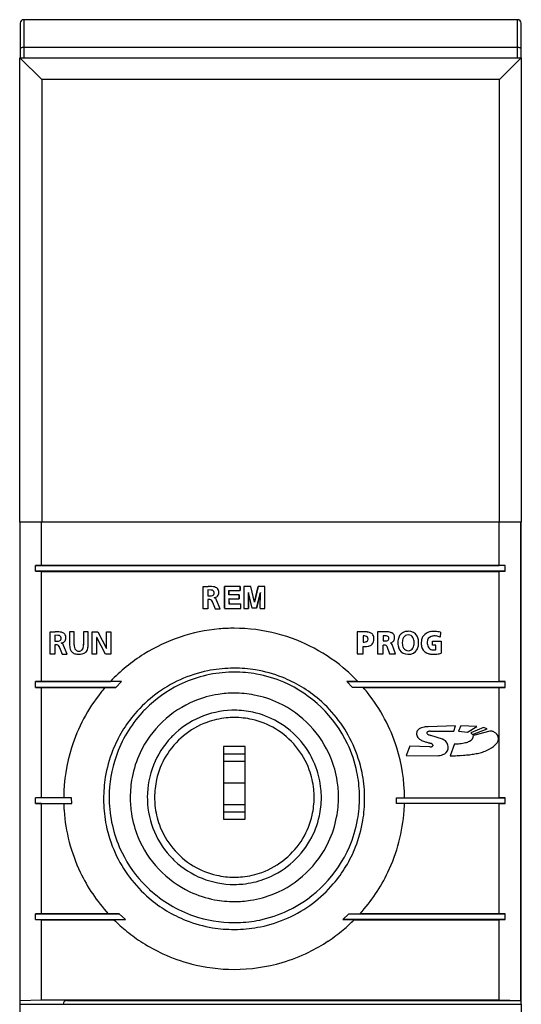
# Model space of a CAD drawing. Extents: x 0 to 35, y 0 to 145.
# Drawn here: x 0 to 35, y 78 to 145 of the extents above; entities that cross this region are included whole.
import ezdxf

# ---------------------------------------------------------------- set-up
doc = ezdxf.new("R2010")
doc.units = 0
doc.layers.add('DEFAULT_255_2_778', color=255, linetype='CONTINUOUS')

msp = doc.modelspace()

# ---------------------------------------------------------------- linework, layer by layer
at = {"layer": 'DEFAULT_255_2_778'}
for p, q in [((34.494, 145.357), (0.448, 145.357)), ((0.448, 145.357), (0.448, 142.738)), ((34.494, 142.738), (34.494, 145.357)), ((0.198, 145.107), (0.198, 142.738)), ((34.744, 142.738), (34.744, 145.107)), ((0.306, 143.428), (0.268, 143.414)), ((0.349, 143.438), (0.306, 143.428)), ((34.494, 143.446), (0.448, 143.446)), ((34.637, 143.428), (34.593, 143.438)), ((34.674, 143.414), (34.637, 143.428)), ((0.188, 110.738), (0.188, 142.738)), ((0.188, 142.738), (1.688, 141.238)), ((0.188, 142.738), (34.754, 142.738)), ((33.254, 141.238), (34.754, 142.738)), ((34.754, 142.738), (34.754, 110.738)), ((1.688, 141.238), (1.688, 110.738)), ((33.254, 141.238), (1.688, 141.238)), ((33.254, 110.738), (33.254, 141.238)), ((0.186, 110.74), (0.178, 96.527)), ((34.754, 110.738), (0.188, 110.738)), ((1.671, 107.754), (1.671, 110.74)), ((33.237, 107.754), (33.237, 110.74)), ((34.728, 77.784), (34.728, 110.738)), ((34.737, 77.775), (34.737, 110.738)), ((34.744, 77.512), (34.744, 110.738)), ((1.271, 107.747), (1.671, 107.754)), ((1.271, 107.347), (1.271, 107.747)), ((33.637, 107.747), (1.271, 107.747)), ((1.271, 107.347), (1.671, 107.34)), ((33.637, 107.347), (1.271, 107.347)), ((1.671, 107.754), (33.237, 107.754)), ((1.671, 99.754), (1.671, 107.34)), ((1.671, 107.34), (33.237, 107.34)), ((33.637, 107.747), (33.237, 107.754)), ((33.237, 107.34), (33.637, 107.347)), ((33.237, 99.754), (33.237, 107.34)), ((33.637, 107.347), (33.637, 107.747)), ((12.828, 104.766), (12.828, 106.304)), ((12.828, 106.304), (13.165, 106.304)), ((13.345, 106.059), (13.142, 106.062)), ((13.142, 106.062), (13.142, 105.648)), ((15.381, 106.297), (14.293, 106.297)), ((14.293, 106.297), (14.293, 104.797)), ((14.293, 104.797), (14.293, 106.297)), ((14.598, 106.028), (14.598, 105.72)), ((14.598, 105.72), (14.598, 106.028)), ((14.598, 106.028), (15.381, 106.028)), ((15.381, 106.028), (15.381, 106.297)), ((15.381, 106.297), (15.381, 106.028)), ((16.101, 106.304), (15.632, 106.304)), ((15.632, 106.304), (15.632, 104.79)), ((15.951, 104.79), (15.944, 105.888)), ((15.944, 105.888), (15.951, 104.79)), ((16.202, 104.797), (15.944, 105.888)), ((16.355, 105.225), (16.1, 106.304)), ((16.611, 106.304), (16.356, 105.225)), ((16.356, 105.225), (16.611, 106.304)), ((16.508, 104.797), (16.767, 105.888)), ((16.767, 105.888), (16.508, 104.797)), ((17.08, 106.304), (16.611, 106.304)), ((16.76, 104.79), (16.767, 105.888)), ((17.08, 104.79), (17.08, 106.304)), ((13.142, 105.648), (13.325, 105.652)), ((13.236, 105.405), (13.142, 105.405)), ((13.142, 105.405), (13.142, 104.766)), ((13.469, 105.222), (13.648, 104.766)), ((13.58, 105.526), (13.58, 105.526)), ((13.997, 104.766), (13.746, 105.367)), ((15.313, 105.72), (14.598, 105.72)), ((14.598, 105.451), (14.605, 105.073)), ((14.605, 105.444), (14.598, 105.451)), ((14.598, 105.451), (15.313, 105.451)), ((14.605, 105.073), (14.605, 105.444)), ((15.313, 105.451), (15.313, 105.72)), ((15.313, 105.72), (15.313, 105.451)), ((13.142, 104.766), (12.828, 104.766)), ((13.648, 104.766), (13.997, 104.766)), ((14.292, 104.796), (15.423, 104.79)), ((15.423, 105.073), (14.605, 105.073)), ((15.423, 104.79), (15.423, 105.073)), ((15.632, 104.79), (15.951, 104.79)), ((16.508, 104.797), (16.202, 104.797)), ((16.759, 104.789), (17.08, 104.79)), ((2.283, 101.641), (2.283, 103.179)), ((2.283, 103.179), (2.619, 103.179)), ((3.929, 103.179), (3.615, 103.179)), ((3.615, 103.179), (3.615, 102.29)), ((3.929, 102.29), (3.929, 103.179)), ((4.891, 103.179), (4.577, 103.179)), ((4.577, 103.179), (4.577, 102.29)), ((4.891, 102.29), (4.891, 103.179)), ((5.176, 101.64), (5.176, 103.178)), ((5.176, 103.178), (5.562, 103.178)), ((5.562, 103.178), (6.157, 102.028)), ((6.161, 102.028), (6.161, 103.178)), ((6.161, 103.178), (6.461, 103.178)), ((6.461, 103.178), (6.461, 101.64)), ((23.845, 103.178), (23.447, 103.178)), ((23.447, 103.178), (23.447, 101.665)), ((23.447, 103.178), (23.447, 103.178)), ((25.393, 103.178), (24.832, 103.178)), ((24.832, 103.178), (24.832, 101.665)), ((24.832, 103.178), (24.832, 103.178)), ((26.961, 103.21), (26.96, 103.21)), ((29.186, 103.146), (29.165, 102.808)), ((2.799, 102.934), (2.596, 102.937)), ((2.596, 102.937), (2.596, 102.523)), ((2.596, 102.523), (2.78, 102.527)), ((5.481, 102.791), (5.476, 102.791)), ((5.476, 102.791), (5.476, 101.64)), ((6.079, 101.64), (5.481, 102.791)), ((23.845, 102.9), (23.845, 102.472)), ((24.194, 102.673), (24.194, 102.673)), ((25.226, 102.895), (25.226, 102.557)), ((25.625, 102.726), (25.625, 102.726)), ((28.641, 102.543), (29.237, 102.543)), ((28.641, 102.252), (28.641, 102.543)), ((29.237, 102.543), (29.239, 101.699)), ((2.691, 102.28), (2.597, 102.28)), ((2.597, 102.28), (2.597, 101.641)), ((2.923, 102.097), (3.102, 101.641)), ((3.035, 102.401), (3.035, 102.401)), ((3.451, 101.641), (3.201, 102.243)), ((6.157, 102.028), (6.161, 102.028)), ((23.845, 101.665), (23.845, 102.169)), ((25.232, 101.665), (25.232, 102.265)), ((25.485, 102.19), (25.676, 101.671)), ((26.089, 101.664), (25.855, 102.315)), ((28.867, 102.252), (28.641, 102.252)), ((28.867, 101.949), (28.867, 102.252)), ((2.597, 101.641), (2.283, 101.641)), ((3.102, 101.641), (3.451, 101.641)), ((5.476, 101.64), (5.176, 101.64)), ((6.461, 101.64), (6.079, 101.64)), ((23.447, 101.665), (23.845, 101.665)), ((24.832, 101.665), (25.232, 101.665)), ((25.676, 101.671), (26.089, 101.664)), ((1.271, 99.747), (1.671, 99.754)), ((7.193, 99.747), (1.271, 99.747)), ((1.271, 99.347), (1.271, 99.747)), ((1.671, 99.754), (6.425, 99.754)), ((7.193, 99.747), (6.425, 99.754)), ((6.797, 99.347), (7.193, 99.747)), ((23.483, 99.754), (22.715, 99.747)), ((23.111, 99.347), (22.715, 99.747)), ((22.715, 99.747), (33.637, 99.747)), ((23.483, 99.754), (33.237, 99.754)), ((33.637, 99.747), (33.237, 99.754)), ((33.637, 99.347), (33.637, 99.747)), ((1.271, 99.347), (6.797, 99.347)), ((1.671, 99.34), (1.271, 99.347)), ((6.051, 99.34), (1.671, 99.34)), ((1.671, 91.754), (1.671, 99.34)), ((6.797, 99.347), (6.051, 99.34)), ((33.637, 99.347), (23.111, 99.347)), ((23.857, 99.34), (23.111, 99.347)), ((23.857, 99.34), (33.237, 99.34)), ((33.237, 99.34), (33.637, 99.347)), ((33.237, 91.754), (33.237, 99.34)), ((0.178, 96.519), (0.171, 77.775)), ((30.217, 96.699), (28.324, 96.641)), ((30.11, 96.327), (30.217, 96.699)), ((30.573, 96.699), (30.432, 96.327)), ((31.689, 96.666), (30.573, 96.699)), ((31.044, 96.253), (31.689, 96.666)), ((32.152, 96.592), (31.276, 96.211)), ((31.392, 96.104), (32.409, 96.501)), ((32.409, 96.501), (32.152, 96.592)), ((28.498, 96.335), (30.11, 96.327)), ((29.324, 95.79), (28.522, 96.037)), ((30.432, 96.327), (31.044, 96.253)), ((31.276, 96.211), (31.392, 96.104)), ((32.582, 96.335), (31.466, 96.037)), ((15.721, 95.272), (14.221, 95.272)), ((14.221, 95.272), (14.221, 90.272)), ((15.721, 90.272), (15.721, 95.272)), ((27.076, 95.293), (26.811, 94.657)), ((28.448, 95.244), (27.076, 95.293)), ((29.714, 95.169), (29.713, 95.169)), ((30.143, 95.459), (29.854, 94.632)), ((30.143, 95.459), (30.143, 95.459)), ((14.221, 94.772), (15.721, 94.772)), ((26.811, 94.657), (28.978, 94.64)), ((14.221, 94.272), (15.721, 94.272)), ((14.221, 92.772), (15.721, 92.772)), ((1.271, 91.747), (1.671, 91.754)), ((3.754, 91.747), (1.271, 91.747)), ((1.271, 91.347), (1.271, 91.747)), ((3.759, 91.347), (3.754, 91.747)), ((5.954, 91.672), (5.954, 91.672)), ((6.343, 91.772), (6.343, 91.772)), ((7.792, 91.772), (7.792, 91.772)), ((8.971, 91.772), (8.971, 91.772)), ((9.471, 91.772), (9.471, 91.772)), ((26.149, 91.347), (26.154, 91.747)), ((26.154, 91.747), (33.637, 91.747)), ((33.637, 91.747), (33.237, 91.754)), ((33.637, 91.347), (33.637, 91.747)), ((1.271, 91.347), (3.759, 91.347)), ((1.671, 91.34), (1.271, 91.347)), ((1.671, 83.754), (1.671, 91.34)), ((14.221, 91.272), (15.721, 91.272)), ((33.637, 91.347), (26.149, 91.347)), ((33.237, 91.34), (33.637, 91.347)), ((33.237, 83.754), (33.237, 91.34)), ((14.221, 90.772), (15.721, 90.772)), ((14.221, 90.272), (15.721, 90.272)), ((1.271, 83.747), (1.671, 83.754)), ((7.04, 83.747), (1.271, 83.747)), ((1.271, 83.347), (1.271, 83.747)), ((1.671, 83.754), (6.273, 83.754)), ((6.273, 83.754), (7.04, 83.747)), ((7.462, 83.347), (7.04, 83.747)), ((22.447, 83.347), (22.869, 83.747)), ((22.868, 83.747), (23.636, 83.754)), ((22.869, 83.747), (33.637, 83.747)), ((33.237, 83.754), (23.636, 83.754)), ((33.637, 83.747), (33.237, 83.754)), ((33.637, 83.347), (33.637, 83.747)), ((1.271, 83.347), (7.462, 83.347)), ((1.671, 83.34), (1.271, 83.347)), ((1.671, 83.34), (6.669, 83.34)), ((1.671, 77.81), (1.671, 83.34)), ((6.669, 83.34), (7.462, 83.347)), ((22.446, 83.347), (23.239, 83.34)), ((33.637, 83.347), (22.447, 83.347)), ((23.239, 83.34), (33.237, 83.34)), ((33.237, 83.34), (33.637, 83.347)), ((33.237, 77.81), (33.237, 83.34)), ((0.18, 77.784), (1.671, 77.81)), ((0.188, 77.775), (0.188, -0.143)), ((0.188, 77.512), (34.754, 77.512)), ((1.671, 77.81), (33.237, 77.81)), ((3.171, 77.512), (3.171, 77.525)), ((3.421, 77.775), (34.737, 77.775)), ((33.237, 77.81), (34.728, 77.784)), ((34.754, 77.512), (34.754, -0.143))]:
    msp.add_line(p, q, dxfattribs=at)
for centre, radius, start, end in [((0.448, 145.107), 0.25, 134.99231, 180.00301), ((0.448, 145.107), 0.25, 90.04473, 134.99233), ((34.494, 145.107), 0.25, 44.97445, 89.98844), ((34.494, 145.107), 0.25, 0.02902, 45.03101), ((0.286, 143.324), 0.0895, 109.10994, 169.09716), ((0.369, 143.189), 0.246, 114.1643, 117.06487), ((0.447, 142.88), 0.567, 90.04642, 99.93785), ((0.446, 142.872), 0.575, 89.8344, 90), ((34.498, 142.906), 0.54, 79.81743, 90.36796), ((34.574, 143.189), 0.246, 63.0462, 65.90066), ((34.656, 143.324), 0.0896, 10.9489, 71.02427), ((13.18, 101.849), 4.454, 90.00135, 90.19042), ((13.193, 103.394), 2.91, 85.84938, 90.2712), ((13.319, 105.602), 0.458, 85.51302, 86.75856), ((13.321, 105.631), 0.429, 80.71144, 85.55723), ((13.389, 105.868), 0.186, 3.20298, 89.4795), ((13.318, 105.029), 1.27, 77.35756, 86.12417), ((13.403, 105.843), 0.173, 290.55839, 8.42531), ((13.363, 105.878), 0.212, 357.28494, 359.98251), ((13.492, 105.772), 0.507, 57.85788, 78.16507), ((13.584, 105.942), 0.315, 1.4924, 55.49782), ((13.553, 105.879), 0.349, 316.81555, 1.17756), ((13.221, 105.884), 0.68, 1.07147, 5.54236), ((13.472, 105.886), 0.43, 0.00153, 1.44875), ((13.257, 105.207), 0.201, 27.56171, 98.39575), ((13.292, 106.152), 0.501, 274.48488, 290.04843), ((13.024, 105.078), 0.468, 18.10975, 28.26285), ((13.569, 105.388), 0.138, 60.33732, 85.44314), ((13.532, 105.908), 0.384, 277.63351, 315.71104), ((13.543, 105.349), 0.185, 40.82611, 59.29089), ((13.365, 105.205), 0.414, 23.05309, 39.75633), ((2.634, 98.724), 4.454, 90.00135, 90.19042), ((2.648, 100.269), 2.91, 85.84938, 90.2712), ((2.773, 101.904), 1.27, 77.35756, 86.12417), ((2.947, 102.647), 0.507, 57.85788, 78.16507), ((14.954, 91.671), 11.751, 95.04823, 121.94518), ((14.954, 91.666), 11.756, 89.99907, 95.04421), ((14.955, 91.676), 11.746, 75.40419, 90.00328), ((23.922, 100.889), 2.29, 91.46519, 91.92748), ((23.918, 101.063), 2.116, 90.0144, 91.47713), ((23.926, 101.63), 1.549, 82.74426, 90.30858), ((24.021, 102.324), 0.848, 68.63294, 83.18495), ((25.43, 101.388), 1.791, 90.00872, 91.18699), ((25.435, 101.813), 1.365, 83.45241, 90.24762), ((25.514, 102.422), 0.751, 68.27021, 84.09032), ((26.908, 102.564), 0.647, 89.02868, 146.89482), ((26.919, 102.487), 0.724, 86.72168, 89.99722), ((26.962, 102.28), 0.932, 90.00009, 90.31848), ((26.996, 102.552), 0.661, 30.31908, 92.95023), ((28.62, 102.411), 0.787, 98.63168, 143.41508), ((28.741, 101.934), 1.277, 89.80486, 100.77428), ((28.745, 101.756), 1.456, 86.85791, 89.9868), ((28.737, 101.648), 1.563, 73.29567, 86.79338), ((2.747, 103.027), 0.501, 274.48488, 290.04843), ((2.773, 102.477), 0.458, 85.51302, 86.75856), ((2.776, 102.506), 0.429, 80.71144, 85.55723), ((2.844, 102.743), 0.186, 3.20298, 89.4795), ((2.858, 102.718), 0.173, 290.55839, 8.42531), ((2.818, 102.753), 0.212, 357.28494, 359.98251), ((2.987, 102.784), 0.384, 277.63351, 315.71104), ((3.038, 102.817), 0.315, 1.4924, 55.49782), ((3.008, 102.754), 0.349, 316.81555, 1.17756), ((2.676, 102.759), 0.68, 1.07147, 5.54236), ((2.926, 102.761), 0.43, 0.00153, 1.44875), ((14.954, 91.671), 11.751, 48.50771, 75.40493), ((23.845, 101.861), 1.039, 89.82585, 90.0002), ((23.857, 103.244), 0.772, 269.12144, 281.69881), ((23.858, 102.227), 0.674, 76.25496, 90.85636), ((23.966, 102.755), 0.272, 280.11252, 311.00967), ((23.99, 102.679), 0.204, 358.2743, 81.99456), ((24.031, 102.667), 0.163, 314.15734, 2.19637), ((24.185, 102.723), 0.417, 35.05111, 69.65264), ((24.161, 102.623), 0.427, 303.69366, 353.58953), ((24.171, 102.738), 0.421, 358.12213, 32.33413), ((23.865, 102.684), 0.727, 351.46075, 0.23394), ((23.688, 102.686), 0.905, 0.02065, 2.37704), ((25.344, 101.398), 1.502, 93.25277, 94.52034), ((25.353, 103.892), 1.341, 264.56152, 267.68698), ((25.328, 101.696), 1.204, 90.08729, 93.31944), ((25.339, 103.587), 1.036, 267.73537, 269.96243), ((25.327, 101.971), 0.929, 87.66528, 90.03925), ((25.349, 103.145), 0.594, 269.01824, 282.77791), ((25.354, 102.377), 0.522, 73.58005, 88.74479), ((25.441, 102.769), 0.207, 280.95369, 316.43679), ((25.472, 102.728), 0.153, 359.42227, 79.15519), ((25.478, 102.721), 0.148, 320.31207, 2.11557), ((25.643, 102.817), 0.412, 282.41401, 312.2991), ((25.674, 102.794), 0.347, 0.39103, 70.173), ((25.675, 102.755), 0.345, 315.27798, 359.05843), ((25.457, 102.784), 0.564, 356.52195, 0.03893), ((25.405, 102.784), 0.616, 0.00352, 1.1465), ((27.267, 102.458), 1.024, 169.00708, 180.26132), ((27.443, 102.453), 1.2, 180.00239, 181.06028), ((27.003, 102.514), 0.754, 147.61512, 169.33645), ((27.632, 102.4), 1.086, 177.14327, 180.01286), ((27.47, 102.411), 0.923, 167.6009, 177.34602), ((27.025, 102.536), 0.462, 124.81035, 170.8844), ((26.952, 102.592), 0.376, 88.67268, 120.51273), ((26.966, 102.594), 0.376, 59.48845, 91.3264), ((26.893, 102.538), 0.462, 9.12804, 55.1925), ((26.448, 102.413), 0.923, 2.66641, 12.41038), ((26.286, 102.402), 1.085, 359.98706, 2.86885), ((26.856, 102.494), 0.811, 9.87099, 28.85548), ((26.486, 102.422), 1.188, 0.35296, 10.24252), ((28.84, 102.413), 0.984, 166.8219, 180.40783), ((28.581, 102.474), 0.719, 145.60464, 166.90471), ((28.82, 102.43), 0.562, 175.66133, 180.02809), ((28.693, 102.451), 0.434, 110.0862, 177.161), ((28.762, 102.277), 0.621, 89.34144, 110.5767), ((28.768, 102.08), 0.817, 82.35761, 89.89521), ((28.745, 101.915), 0.985, 73.6841, 82.3092), ((28.685, 101.709), 1.199, 66.41344, 73.714), ((2.712, 102.082), 0.201, 27.56171, 98.39575), ((2.479, 101.953), 0.468, 18.10975, 28.26285), ((3.024, 102.263), 0.138, 60.33732, 85.44314), ((2.998, 102.224), 0.185, 40.82582, 59.29118), ((2.82, 102.08), 0.414, 23.05299, 39.75643), ((5.152, 102.268), 1.536, 177.96361, 179.46793), ((5.052, 102.269), 1.436, 179.47793, 179.99998), ((4.702, 102.26), 1.086, 179.54983, 190.01846), ((4.258, 102.179), 0.635, 189.76393, 206.63413), ((4.073, 102.087), 0.428, 206.67248, 239.2146), ((4.982, 102.271), 1.054, 178.79211, 179.99291), ((4.637, 102.261), 0.709, 179.15292, 193.9905), ((4.274, 102.165), 0.334, 193.02125, 225.24558), ((4.238, 102.151), 0.299, 228.29889, 270.50242), ((4.261, 102.272), 0.421, 268.13237, 269.992), ((4.274, 102.134), 0.283, 267.48577, 318.13063), ((4.204, 102.177), 0.364, 320.44357, 347.42219), ((4.376, 102.165), 0.519, 282.2172, 310.7876), ((3.849, 102.265), 0.729, 346.73171, 0.74576), ((3.49, 102.274), 1.088, 0.05959, 2.23291), ((4.07, 102.275), 0.508, 359.98203, 0.05392), ((4.367, 102.145), 0.511, 313.05907, 348.26678), ((3.858, 102.271), 1.036, 347.1576, 0.71699), ((3.387, 102.284), 1.506, 0.00663, 1.12271), ((23.966, 103.999), 1.834, 266.22444, 268.48962), ((23.96, 103.78), 1.615, 268.50852, 269.9877), ((23.971, 103.298), 1.133, 269.43423, 281.08848), ((24.079, 102.772), 0.596, 280.58883, 302.28278), ((25.262, 101.351), 0.914, 90.02589, 91.82898), ((25.272, 101.771), 0.495, 75.80788, 91.26879), ((25.363, 102.106), 0.148, 34.66478, 78.27147), ((25.666, 102.208), 0.217, 29.42695, 72.43083), ((27.443, 102.396), 1.199, 178.93909, 179.99809), ((27.275, 102.392), 1.031, 179.76515, 190.33585), ((27.009, 102.339), 0.761, 189.96623, 211.77617), ((26.921, 102.297), 0.664, 212.73919, 271.18307), ((27.631, 102.444), 1.085, 179.98706, 182.86885), ((27.469, 102.432), 0.923, 182.66641, 192.41038), ((27.024, 102.307), 0.462, 189.12804, 235.1925), ((26.951, 102.252), 0.376, 239.48845, 271.3264), ((26.966, 102.252), 0.376, 268.6736, 300.51155), ((26.994, 102.294), 0.661, 267.2021, 330.17122), ((26.893, 102.307), 0.462, 304.8075, 350.87196), ((26.448, 102.432), 0.923, 347.58962, 357.33359), ((26.286, 102.444), 1.085, 357.13115, 0.01294), ((26.845, 102.358), 0.823, 331.46514, 350.42086), ((26.478, 102.429), 1.196, 350.03208, 359.62799), ((29.089, 102.406), 1.234, 180.01448, 182.23452), ((29.187, 102.41), 1.332, 182.23437, 184.36203), ((28.839, 102.372), 0.982, 183.73509, 192.44585), ((28.475, 102.271), 0.605, 190.50121, 244.12563), ((28.871, 102.43), 0.613, 180.03721, 184.71906), ((28.672, 102.413), 0.413, 184.66285, 184.77537), ((29.259, 102.542), 1.012, 189.31557, 198.98747), ((28.812, 102.385), 0.538, 198.63105, 215.46668), ((28.659, 102.286), 0.356, 216.72555, 274.05796), ((28.675, 102.87), 0.94, 270.54648, 278.8696), ((28.578, 103.574), 1.65, 278.41884, 280.08376), ((4.159, 102.265), 0.625, 240.80566, 264.92758), ((4.244, 102.87), 1.236, 263.47699, 267.52301), ((4.264, 103.095), 1.462, 267.13003, 269.23463), ((4.262, 102.975), 1.341, 269.25496, 269.99651), ((4.273, 102.594), 0.96, 269.33572, 282.84377), ((14.951, 91.676), 11.746, 121.94466, 136.54444), ((26.935, 102.389), 0.756, 270.00183, 271.96807), ((26.962, 102.559), 0.925, 269.68249, 269.99766), ((28.586, 102.51), 0.868, 244.39062, 260.57936), ((28.679, 103.037), 1.403, 260.34591, 270.37591), ((28.687, 103.555), 1.922, 270.03883, 272.87344), ((28.665, 103.973), 2.34, 272.90763, 276.5542), ((28.598, 104.561), 2.932, 276.54262, 279.62218), ((28.487, 105.219), 3.599, 279.60707, 282.05546), ((14.919, 91.723), 8.946, 101.48636, 114.32605), ((14.946, 91.585), 9.087, 91.46037, 101.47574), ((14.954, 91.411), 9.261, 89.99927, 91.48418), ((14.958, 91.539), 9.133, 80.6622, 90.02497), ((14.985, 91.711), 8.958, 68.50545, 80.65443), ((14.951, 91.669), 11.755, 43.4579, 48.50343), ((14.94, 91.687), 8.988, 114.35036, 139.39751), ((14.952, 91.791), 8.609, 92.47242, 116.08115), ((14.953, 91.783), 8.617, 89.99979, 92.47129), ((14.952, 91.714), 8.686, 89.87766, 89.99937), ((14.975, 91.72), 8.68, 79.89075, 90.0244), ((14.993, 91.835), 8.564, 66.73456, 79.87746), ((14.979, 91.704), 8.967, 49.36946, 68.48642), ((14.958, 91.668), 11.756, 139.26115, 141.46554), ((14.951, 91.793), 8.606, 116.07744, 135.00447), ((14.948, 91.749), 8.661, 25.37623, 66.68529), ((14.95, 91.668), 11.756, 38.53298, 40.73728), ((14.953, 91.673), 11.749, 141.46628, 162.56826), ((14.961, 91.781), 7.172, 112.29007, 154.80044), ((14.946, 91.803), 7.146, 98.7426, 112.24668), ((14.968, 91.66), 7.292, 89.97774, 98.73998), ((14.975, 91.68), 7.271, 79.23253, 90.03176), ((14.998, 91.812), 7.137, 64.82666, 79.21897), ((14.969, 91.686), 8.988, 24.34904, 49.39477), ((14.955, 91.672), 11.749, 17.4314, 38.53225), ((14.957, 91.786), 8.616, 134.99802, 137.46205), ((14.959, 91.784), 5.988, 91.60067, 134.99929), ((14.959, 91.778), 5.994, 89.99996, 91.59863), ((14.959, 91.74), 6.032, 89.88197, 89.99999), ((14.975, 91.749), 6.023, 77.74085, 90.03322), ((14.98, 91.782), 7.172, 22.29007, 64.80044), ((14.922, 91.697), 8.967, 139.37222, 158.48732), ((14.951, 91.791), 8.608, 137.46355, 160.99739), ((14.956, 91.782), 5.489, 95.65297, 110.04486), ((14.97, 91.658), 5.614, 89.98977, 95.67092), ((14.975, 91.716), 5.556, 77.27107, 90.0418), ((14.993, 91.805), 5.465, 59.04734, 77.24644), ((14.985, 91.81), 5.961, 60.13374, 77.7142), ((14.962, 91.78), 5.493, 110.10061, 149.05405), ((14.979, 91.781), 5.493, 20.10061, 59.05405), ((14.957, 91.759), 6.019, 19.87373, 60.14473), ((27.894, 96.174), 0.365, 119.24655, 178.66537), ((28.207, 95.673), 0.955, 99.41822, 120.9557), ((28.326, 95.151), 1.49, 94.49854, 100.66063), ((28.326, 95.182), 1.459, 90.06039, 94.57119), ((14.959, 91.784), 5.988, 136.60137, 179.9996), ((14.963, 91.78), 5.993, 134.99983, 136.59893), ((27.911, 96.179), 0.382, 179.51327, 180.004), ((27.962, 96.18), 0.433, 180.18732, 190.19412), ((28.076, 96.201), 0.549, 190.14243, 197.44847), ((28.224, 96.247), 0.704, 197.43474, 203.57616), ((28.306, 96.28), 0.792, 203.44605, 203.63209), ((28.055, 96.208), 0.534, 207.25751, 243.73266), ((28.615, 97.227), 1.696, 242.0114, 251.61643), ((28.317, 96.217), 0.0754, 122.71196, 177.59162), ((28.309, 96.22), 0.0675, 180.06378, 188.79126), ((28.331, 96.225), 0.0901, 189.68363, 212.07495), ((28.369, 96.246), 0.133, 211.21698, 217.65525), ((28.444, 96.311), 0.232, 219.01328, 237.94495), ((28.398, 96.11), 0.209, 106.8377, 125.4451), ((28.57, 96.503), 0.462, 237.34555, 249.20773), ((28.478, 95.863), 0.469, 97.50453, 107.52653), ((28.664, 96.744), 0.721, 249.02785, 258.68535), ((28.53, 95.505), 0.831, 92.24407, 97.82035), ((28.916, 94.946), 0.937, 61.57081, 64.18996), ((29.059, 95.175), 0.668, 30.63491, 62.97179), ((31.004, 96.069), 0.463, 293.602, 356.11841), ((32.627, 96.095), 0.245, 98.26046, 100.64604), ((32.633, 96.048), 0.291, 89.8185, 98.07668), ((32.631, 95.928), 0.411, 77.92368, 89.58386), ((32.599, 95.772), 0.571, 67.43861, 78.02449), ((32.562, 95.679), 0.671, 49.52927, 67.54224), ((32.698, 95.812), 0.482, 1.66492, 51.60375), ((32.626, 95.854), 0.557, 334.25358, 344.52655), ((32.72, 95.828), 0.459, 344.50881, 358.38165), ((32.749, 95.826), 0.43, 358.54291, 359.99713), ((14.952, 91.672), 11.748, 162.56603, 179.60269), ((14.915, 91.703), 8.959, 158.50634, 170.6546), ((15.033, 91.794), 8.564, 11.60726, 25.34512), ((15.005, 91.707), 8.946, 11.48575, 24.32475), ((14.956, 91.672), 11.748, 0.39738, 17.43366), ((29.942, 100.958), 5.657, 250.77566, 252.00498), ((-171.856, -516.894), 644.316, 71.911245, 71.911524), ((33.552, 111.983), 17.258, 251.92408, 251.93095), ((30.839, 103.663), 8.506, 251.925, 251.93884), ((23.331, 80.631), 15.718, 71.93976, 71.94719), ((23.547, 81.003), 15.298, 71.34602, 72.28056), ((26.864, 90.911), 4.849, 70.82831, 71.02915), ((28.399, 96.028), 0.786, 273.58278, 278.7298), ((28.414, 95.146), 0.348, 56.74562, 82.98417), ((28.456, 95.677), 0.43, 278.4206, 287.84116), ((28.533, 95.444), 0.185, 287.09944, 305.43977), ((28.515, 95.294), 0.169, 29.55557, 57.99029), ((28.605, 95.348), 0.0653, 302.70885, 357.7747), ((28.586, 95.339), 0.0857, 19.58623, 26.6491), ((28.605, 95.345), 0.0653, 0.48387, 20.01689), ((29.197, 95.214), 0.519, 286.86655, 347.89709), ((29.072, 95.205), 0.642, 358.91157, 28.89496), ((29.114, 95.223), 0.602, 348.74703, 354.8907), ((28.873, 95.193), 0.841, 358.37074, 359.99482), ((30.021, 100.991), 5.534, 271.2667, 275.07216), ((30.285, 98.18), 2.71, 274.75489, 283.42762), ((30.636, 96.727), 1.216, 283.2635, 297.09075), ((31.415, 97.115), 2.32, 289.14289, 299.05511), ((31.532, 96.873), 2.052, 299.47636, 318.91482), ((32.494, 95.917), 0.703, 326.1396, 334.27988), ((14.95, 91.791), 8.608, 160.99333, 180.00275), ((14.931, 91.799), 7.137, 154.82666, 169.21897), ((14.938, 91.794), 5.465, 149.04734, 167.24644), ((15.002, 91.797), 7.146, 8.7426, 22.24668), ((28.883, 96.014), 1.377, 273.93801, 289.70261), ((29.269, 118.2), 23.575, 271.42073, 272.28282), ((29.548, 111.403), 16.772, 272.25474, 273.80029), ((29.918, 105.887), 11.244, 273.7819, 275.94368), ((30.306, 102.19), 7.527, 275.92586, 278.82386), ((30.69, 99.733), 5.04, 278.7859, 282.93659), ((31.071, 98.095), 3.358, 282.8681, 289.20837), ((14.981, 91.787), 5.489, 5.65297, 20.04486), ((15.004, 91.784), 5.966, 5.60167, 19.79741), ((15.088, 91.676), 9.134, 170.66237, 180.02498), ((15.063, 91.776), 7.271, 169.23253, 180.03176), ((15.028, 91.776), 5.556, 167.27107, 180.0418), ((14.948, 91.779), 8.651, 1.43581, 11.59355), ((14.867, 91.68), 9.087, 1.46031, 11.47513), ((14.857, 91.773), 5.614, 359.98977, 5.67092), ((14.899, 91.773), 6.072, 359.99121, 5.61285), ((14.859, 91.775), 7.292, 359.97774, 8.73998), ((15.214, 91.672), 9.26, 179.99923, 181.48429), ((15.029, 91.79), 8.686, 180.00063, 180.12234), ((15.029, 91.753), 8.686, 179.87766, 179.99937), ((14.96, 91.753), 8.617, 179.99973, 182.47961), ((15.084, 91.769), 7.292, 179.97774, 188.73979), ((15.003, 91.784), 6.032, 180.00001, 180.11803), ((15.003, 91.759), 6.032, 179.88197, 179.99999), ((14.965, 91.759), 5.994, 179.99996, 181.59863), ((14.959, 91.759), 5.988, 181.6008, 225.00019), ((15.085, 91.771), 5.614, 179.98977, 185.67092), ((14.915, 91.768), 5.556, 347.27107, 0.0418), ((14.949, 91.768), 6.022, 347.74103, 0.0332), ((14.879, 91.768), 7.271, 349.23276, 0.03178), ((14.919, 91.768), 8.68, 349.89077, 0.0244), ((14.806, 91.772), 8.793, 359.99935, 1.45623), ((14.821, 91.668), 9.133, 350.6622, 0.02497), ((14.694, 91.672), 9.26, 359.99918, 1.48416), ((14.962, 91.672), 11.758, 181.62006, 183.8769), ((15.041, 91.663), 9.087, 181.46048, 191.47641), ((14.952, 91.753), 8.609, 182.48076, 206.16882), ((14.961, 91.757), 5.489, 185.65297, 200.04486), ((14.949, 91.672), 11.756, 356.12473, 358.38197), ((14.954, 91.672), 11.75, 183.87747, 205.47741), ((14.94, 91.747), 7.147, 188.7424, 202.24633), ((15.004, 91.75), 5.465, 329.04734, 347.24644), ((15.009, 91.758), 5.961, 330.13444, 347.71437), ((15.011, 91.745), 7.137, 334.82702, 349.21921), ((15.034, 91.75), 8.564, 336.73465, 349.87746), ((14.955, 91.672), 11.749, 334.52168, 356.12383), ((14.903, 91.637), 8.946, 191.48704, 204.32736), ((14.963, 91.764), 5.493, 200.10061, 239.05405), ((14.994, 91.641), 8.958, 338.50551, 350.65444), ((14.962, 91.762), 7.172, 202.28962, 244.80027), ((14.98, 91.764), 5.493, 290.10061, 329.05405), ((14.958, 91.786), 6.019, 289.87467, 330.14563), ((14.981, 91.762), 7.172, 292.2902, 334.80089), ((14.948, 91.795), 8.661, 295.3766, 336.68541), ((14.986, 91.647), 8.967, 319.36966, 338.48648), ((14.939, 91.658), 8.988, 204.35168, 229.39979), ((14.951, 91.752), 8.607, 206.16529, 225.00301), ((14.963, 91.763), 5.993, 224.99736, 226.59658), ((14.959, 91.759), 5.987, 226.60001, 270.00117), ((14.949, 91.739), 5.465, 239.04734, 257.24644), ((14.952, 91.67), 11.747, 205.4753, 222.36859), ((14.967, 91.829), 5.556, 257.27107, 270.0418), ((14.972, 91.886), 5.614, 269.98977, 275.67092), ((14.986, 91.762), 5.489, 275.65297, 290.04486), ((14.956, 91.671), 11.748, 317.63131, 334.52397), ((14.958, 91.758), 8.617, 224.99979, 227.46342), ((14.959, 91.806), 6.034, 270.00001, 270.11801), ((14.972, 91.844), 6.072, 269.99126, 275.613), ((14.984, 91.739), 5.966, 275.6019, 289.79813), ((14.968, 91.657), 8.988, 294.34935, 319.395), ((14.929, 91.64), 8.968, 229.37446, 248.48739), ((14.952, 91.753), 8.609, 227.46469, 250.99571), ((14.944, 91.731), 7.137, 244.82657, 259.21895), ((14.996, 91.741), 7.146, 278.74261, 292.24677), ((14.967, 91.863), 7.271, 259.2325, 270.03177), ((14.974, 91.884), 7.292, 269.97774, 278.73998), ((14.952, 91.75), 8.606, 250.99168, 270.00246), ((14.993, 91.71), 8.564, 281.60747, 295.34542), ((14.989, 91.621), 8.946, 281.48595, 294.32504), ((15.051, 91.766), 11.886, 225.15134, 230.92982), ((14.923, 91.633), 8.959, 248.50639, 260.65461), ((14.95, 91.805), 9.134, 260.66237, 270.02498), ((14.952, 91.83), 8.686, 270.00062, 270.12479), ((14.971, 91.936), 8.792, 269.99935, 271.45626), ((14.963, 91.759), 9.087, 271.46035, 281.47532), ((14.978, 91.795), 8.651, 271.43585, 281.59375), ((14.847, 91.777), 11.9, 309.9045, 314.8464), ((14.949, 91.641), 11.723, 230.93175, 237.52601), ((14.954, 91.932), 9.26, 269.99918, 271.48419), ((14.949, 91.655), 11.741, 303.58417, 309.90467), ((14.915, 91.588), 11.66, 237.52919, 245.30791), ((14.992, 91.591), 11.663, 295.97984, 303.58148), ((14.929, 91.621), 11.696, 245.31319, 255.40489), ((14.984, 91.611), 11.685, 286.34027, 295.97496), ((14.953, 91.717), 11.796, 255.40947, 270.00693), ((14.956, 91.711), 11.79, 269.9905, 286.33107), ((3.42, 77.525), 0.249, 134.84784, 180.0284), ((3.349, 77.525), 0.177, 179.96959, 180.09124), ((3.422, 77.524), 0.251, 90.10998, 134.89471)]:
    msp.add_arc(centre, radius, start, end, dxfattribs=at)

doc.saveas('drawing.dxf')
